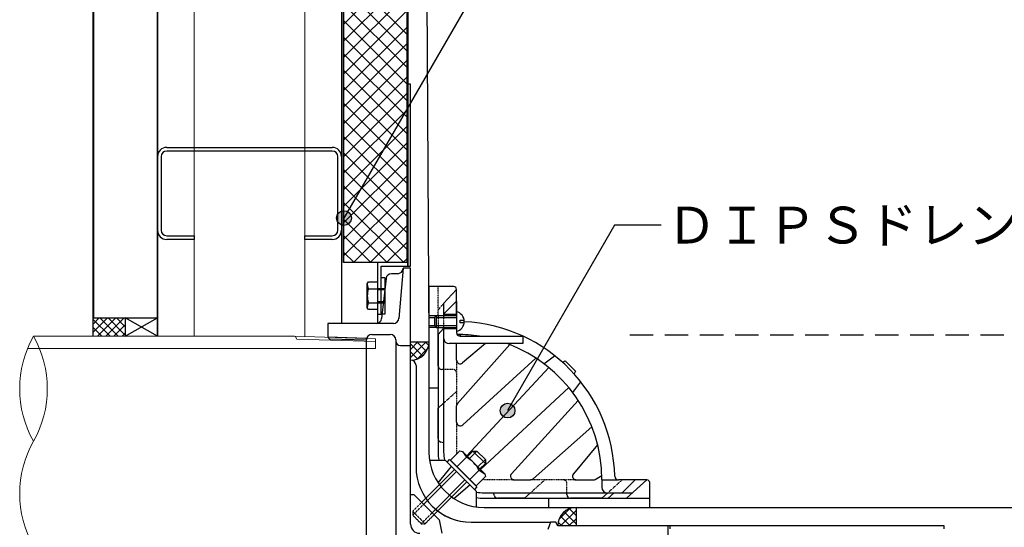
# Model space of a CAD drawing. Units: millimetres. Extents: x 14400 to 17160, y -6090 to -4180.
# Drawn here: x 15040 to 15575, y -5427 to -5152 of the extents above; entities that cross this region are included whole.
import ezdxf
from ezdxf.enums import TextEntityAlignment as Align

# ---------------------------------------------------------------- set-up
doc = ezdxf.new("R2010")
doc.units = ezdxf.units.MM
for name, pattern in [('DASHED', [19.05, 12.7, -6.35]), ('HIDDEN', [0.375, 0.25, -0.125]), ('HIDDEN2', [0.1875, 0.125, -0.0625])]:
    doc.linetypes.add(name, pattern=pattern)
for name, color, linetype in [('bo-do', 3, 'Continuous'), ('BOUSUI', 1, 'Continuous'), ('dannnetu', 6, 'Continuous'), ('doubuti', 5, 'Continuous'), ('HATCH', 9, 'Continuous'), ('KANAMONO', 5, 'Continuous'), ('MOJI', 7, 'Continuous'), ('ZATU', 6, 'Continuous')]:
    doc.layers.add(name, color=color, linetype=linetype)
doc.styles.add('MSゴシック', font='txt')

msp = doc.modelspace()

# ---------------------------------------------------------------- hatches: boundary and pattern name
at = {"layer": 'MOJI'}
h = msp.add_hatch(color=256, dxfattribs=at)
edge = h.paths.add_edge_path()
edge.add_arc((15216.35, -5259.37), 4, 0, 360)
h = msp.add_hatch(color=256, dxfattribs=at)
edge = h.paths.add_edge_path()
edge.add_arc((15305.24, -5363.94), 4, 0, 360)

# ---------------------------------------------------------------- linework, layer by layer
at = {"layer": 'bo-do'}
for p, q in [((15080.01, -5323.56), (15080.01, -4985.94)), ((15080.35, -5313.56), (15080.35, -4985.94)), ((15115, -5323.56), (15115, -4985.94)), ((15080.01, -5313.56), (15115.01, -5313.56))]:
    msp.add_line(p, q, dxfattribs=at)
at = {"layer": 'BOUSUI'}
for p, q in [((15262.6, -5326.56), (15261, -5016.79)), ((15097.51, -5313.56), (15097.51, -5323.56)), ((15252.6, -5326.56), (15262.6, -5326.56)), ((15342.5, -5416.56), (15342.5, -5426.56)), ((15342.5, -5416.56), (15542.51, -5416.56)), ((15542.51, -5416.56), (15953.89, -5416.99)), ((15393.5, -5426.56), (15392.5, -5426.56))]:
    msp.add_line(p, q, dxfattribs=at)
at = {"layer": 'BOUSUI', "linetype": 'Continuous'}
for p, q in [((15261, -5326.56), (15252.6, -5334.96)), ((15256.51, -5326.56), (15252.6, -5330.47)), ((15252.6, -5327.76), (15259.05, -5334.2)), ((15255.89, -5326.56), (15261.12, -5331.79)), ((15260.38, -5326.56), (15262.4, -5328.57)), ((15252.6, -5332.25), (15256.23, -5335.88)), ((15261.95, -5330.1), (15256.14, -5335.91)), ((15333.15, -5423.02), (15338.96, -5417.21)), ((15334.1, -5426.56), (15342.5, -5418.16)), ((15342.5, -5425.36), (15336.05, -5418.92)), ((15342.5, -5420.87), (15338.87, -5417.24)), ((15334.72, -5426.56), (15332.7, -5424.55)), ((15339.21, -5426.56), (15333.98, -5421.33)), ((15338.59, -5426.56), (15342.5, -5422.65))]:
    msp.add_line(p, q, dxfattribs=at)
at = {"layer": 'BOUSUI'}
for centre, start, end in [((15252.6, -5326.56), 270, 0), ((15342.5, -5426.56), 90, 180)]:
    msp.add_arc(centre, 10, start, end, dxfattribs=at)
at = {"layer": 'dannnetu'}
msp.add_line((15251, -5283.56), (15216, -5283.56), dxfattribs=at)
at = {"layer": 'doubuti'}
for p, q in [((15115, -5070.94), (15115, -5323.56)), ((15215, -5070.94), (15215, -5316.56)), ((15120, -5220.94), (15210, -5220.94)), ((15115, -5265.94), (15115, -5225.94)), ((15117, -5225.94), (15117, -5265.94)), ((15210, -5222.94), (15120, -5222.94)), ((15213, -5265.94), (15213, -5225.94)), ((15215, -5225.94), (15215, -5265.94)), ((15120, -5268.94), (15135, -5268.94)), ((15135, -5268.94), (15135, -5270.94)), ((15195, -5270.94), (15195, -5268.94)), ((15195, -5268.94), (15210, -5268.94)), ((15135, -5270.94), (15120, -5270.94)), ((15210, -5270.94), (15195, -5270.94))]:
    msp.add_line(p, q, dxfattribs=at)
at = {"layer": 'doubuti', "lineweight": 5}
for p, q in [((15135, -5070.94), (15135, -5323.56)), ((15195, -5070.94), (15195, -5323.73))]:
    msp.add_line(p, q, dxfattribs=at)
at = {"layer": 'doubuti'}
for centre, radius, start, end in [((15120, -5225.94), 5, 90, 180), ((15210, -5225.94), 5, 0, 90), ((15120, -5225.94), 3, 90, 180), ((15210, -5225.94), 3, 360, 90), ((15120, -5265.94), 5, 180, 270), ((15120, -5265.94), 3, 180, 270), ((15210, -5265.94), 5, 270, 0), ((15210, -5265.94), 3, 270, 0)]:
    msp.add_arc(centre, radius, start, end, dxfattribs=at)
at = {"layer": 'HATCH', "linetype": 'Continuous'}
for p, q in [((15216.35, -5154.04), (15250.5, -5119.89)), ((15250.5, -5159.49), (15216.35, -5125.34)), ((15216.35, -5163.02), (15250.5, -5128.87)), ((15250.5, -5168.47), (15216.35, -5134.32)), ((15216.35, -5172), (15250.5, -5137.85)), ((15250.5, -5177.45), (15216.35, -5143.3)), ((15216.35, -5180.98), (15250.5, -5146.83)), ((15250.5, -5186.43), (15216.35, -5152.28)), ((15216.35, -5189.96), (15250.5, -5155.81)), ((15250.5, -5195.41), (15216.35, -5161.26)), ((15216.35, -5198.94), (15250.5, -5164.79)), ((15250.5, -5204.39), (15216.35, -5170.24)), ((15216.35, -5207.92), (15250.5, -5173.77)), ((15250.5, -5213.37), (15216.35, -5179.22)), ((15216.35, -5216.9), (15250.5, -5182.75)), ((15250.5, -5222.35), (15216.35, -5188.2)), ((15216.35, -5225.88), (15250.5, -5191.73)), ((15250.5, -5231.33), (15216.35, -5197.18)), ((15216.35, -5234.86), (15250.5, -5200.71)), ((15250.5, -5240.31), (15216.35, -5206.16)), ((15216.35, -5243.84), (15250.5, -5209.69)), ((15250.5, -5249.29), (15216.35, -5215.14)), ((15216.35, -5252.82), (15250.5, -5218.67)), ((15250.5, -5258.27), (15216.35, -5224.12)), ((15216.35, -5261.8), (15250.5, -5227.65)), ((15250.5, -5267.25), (15216.35, -5233.1)), ((15216.35, -5270.78), (15250.5, -5236.63)), ((15250.5, -5276.23), (15216.35, -5242.08)), ((15216.35, -5279.76), (15250.5, -5245.61)), ((15248.85, -5283.56), (15216.35, -5251.06)), ((15221.53, -5283.56), (15250.5, -5254.59)), ((15239.87, -5283.56), (15216.35, -5260.04)), ((15230.51, -5283.56), (15250.5, -5263.57)), ((15230.89, -5283.56), (15216.35, -5269.02)), ((15239.49, -5283.56), (15250.5, -5272.55)), ((15221.91, -5283.56), (15216.35, -5278)), ((15248.47, -5283.56), (15250.5, -5281.53)), ((15080.01, -5316.92), (15083.37, -5313.56)), ((15080.01, -5321.41), (15087.86, -5313.56)), ((15082.35, -5323.56), (15092.35, -5313.56)), ((15093.68, -5323.56), (15083.68, -5313.56)), ((15086.84, -5323.56), (15096.84, -5313.56)), ((15097.51, -5322.9), (15088.17, -5313.56)), ((15097.51, -5318.41), (15092.66, -5313.56)), ((15097.51, -5313.92), (15097.15, -5313.56)), ((15089.19, -5323.56), (15080.01, -5314.38)), ((15084.7, -5323.56), (15080.01, -5318.87)), ((15091.33, -5323.56), (15097.51, -5317.38)), ((15080.21, -5323.56), (15080.01, -5323.36)), ((15095.82, -5323.56), (15097.51, -5321.88))]:
    msp.add_line(p, q, dxfattribs=at)
at = {"layer": 'HATCH'}
for p, q in [((15097.51, -5323.56), (15115.01, -5313.56)), ((15115.01, -5323.56), (15097.51, -5313.56))]:
    msp.add_line(p, q, dxfattribs=at)
at = {"layer": 'KANAMONO'}
for p, q in [((15252.5, -5186.56), (15251, -5186.56)), ((15251, -5186.56), (15251, -5285.56)), ((15252.5, -5285.56), (15252.5, -5186.56)), ((15251, -5283.56), (15234.5, -5283.56)), ((15234.5, -5283.56), (15234.5, -5311.56)), ((15236.5, -5311.56), (15236.5, -5285.56)), ((15236.5, -5285.56), (15251, -5285.56)), ((15251, -5285.56), (15251, -5283.56)), ((15251, -5285.56), (15252.5, -5285.56)), ((15236.5, -5311.56), (15236.5, -5291.56)), ((15236.5, -5291.56), (15238.5, -5291.56)), ((15238.5, -5291.56), (15238.5, -5311.56)), ((15229, -5295.06), (15229.58, -5294.06)), ((15229, -5308.06), (15229, -5295.06)), ((15229.58, -5297.81), (15229, -5295.06)), ((15229.58, -5294.06), (15234.5, -5294.06)), ((15234.5, -5294.06), (15234.5, -5309.06)), ((15229.58, -5297.81), (15234.5, -5297.81)), ((15234.5, -5297.56), (15238.5, -5297.56)), ((15238.5, -5298.26), (15234.5, -5298.26)), ((15229, -5308.06), (15229.58, -5305.31)), ((15229.58, -5309.06), (15229, -5308.06)), ((15229.58, -5305.31), (15234.5, -5305.31)), ((15238.5, -5304.86), (15234.5, -5304.86)), ((15238.5, -5305.56), (15234.5, -5305.56)), ((15270.5, -5311.56), (15277.5, -5304.56)), ((15277.5, -5304.56), (15277.5, -5321.56)), ((15234.5, -5309.06), (15229.58, -5309.06)), ((15234.5, -5311.56), (15234.5, -5316.56)), ((15234.5, -5311.56), (15236.5, -5311.56)), ((15238.5, -5311.56), (15236.5, -5311.56)), ((15262.5, -5313.38), (15265.46, -5313.38)), ((15266.46, -5312.38), (15265.46, -5313.38)), ((15265.46, -5313.38), (15265.46, -5317.73)), ((15266.46, -5312.38), (15266.46, -5318.73)), ((15277.5, -5312.38), (15266.46, -5312.38)), ((15266.46, -5313.38), (15277.5, -5313.38)), ((15270.5, -5311.56), (15277.5, -5311.56)), ((15277.5, -5310.16), (15277.5, -5320.96)), ((15262.5, -5317.73), (15265.46, -5317.73)), ((15265.46, -5317.73), (15266.46, -5318.73)), ((15266.46, -5317.73), (15277.5, -5317.73)), ((15266.46, -5318.73), (15277.5, -5318.73)), ((15270.5, -5318.73), (15270.5, -5381.46)), ((15279.4, -5316.28), (15279.4, -5314.84)), ((15279.4, -5314.84), (15281.65, -5314.84)), ((15281.65, -5316.28), (15279.4, -5316.28)), ((15277.5, -5319.56), (15270.5, -5319.56)), ((15279.35, -5323.55), (15279.93, -5322.6)), ((15279.5, -5323.56), (15313.5, -5323.56)), ((15313.5, -5323.56), (15313.5, -5327.56)), ((15313.5, -5327.56), (15273.5, -5327.56)), ((15277.5, -5336.48), (15277.5, -5327.56)), ((15278, -5359.98), (15306.39, -5328.03)), ((15293.32, -5327.56), (15280.78, -5338.01)), ((15325.04, -5338.46), (15330.83, -5334.09)), ((15320.61, -5335.36), (15280.85, -5371.63)), ((15335.05, -5337.65), (15336.54, -5336.86)), ((15336.54, -5336.86), (15342.2, -5342.52)), ((15327.62, -5340.49), (15283.1, -5388.48)), ((15342.2, -5342.52), (15341.41, -5344.01)), ((15344.97, -5348.23), (15340.6, -5354.02)), ((15290.58, -5395.96), (15338.56, -5351.44)), ((15277.5, -5370.16), (15277.5, -5361.31)), ((15343.7, -5358.45), (15307.42, -5398.21)), ((15319.08, -5401.05), (15351.03, -5372.67)), ((15354.18, -5382.54), (15341.05, -5398.28)), ((15274.25, -5390.93), (15279.37, -5385.81)), ((15279.37, -5385.81), (15280.83, -5386.21)), ((15280.83, -5386.21), (15282.84, -5389.28)), ((15280.83, -5386.21), (15292.85, -5398.23)), ((15283.48, -5388.85), (15286.44, -5385.89)), ((15288.56, -5385.89), (15284.54, -5389.91)), ((15286.44, -5385.89), (15288.56, -5385.89)), ((15286.44, -5385.89), (15293.17, -5392.62)), ((15288.56, -5385.89), (15293.17, -5390.5)), ((15272.35, -5391.86), (15273.76, -5390.45)), ((15287.2, -5406.71), (15272.35, -5391.86)), ((15273.76, -5390.45), (15288.61, -5405.3)), ((15288.13, -5404.81), (15274.25, -5390.93)), ((15277.72, -5394.4), (15282.84, -5389.28)), ((15293.17, -5390.5), (15289.15, -5394.52)), ((15293.17, -5392.62), (15290.21, -5395.58)), ((15293.17, -5390.5), (15293.17, -5392.62)), ((15276.4, -5395.92), (15258.51, -5413.81)), ((15259.57, -5414.87), (15277.47, -5396.98)), ((15289.78, -5396.22), (15284.66, -5401.34)), ((15289.78, -5396.22), (15292.85, -5398.23)), ((15292.85, -5398.23), (15293.25, -5399.69)), ((15352.93, -5401.27), (15356.46, -5399.13)), ((15264.19, -5419.49), (15282.08, -5401.59)), ((15265.25, -5420.55), (15283.14, -5402.65)), ((15293.25, -5399.69), (15288.13, -5404.81)), ((15308.9, -5401.56), (15317.75, -5401.56)), ((15342.58, -5401.56), (15351.89, -5401.56)), ((15356.5, -5401.56), (15356.5, -5405.56)), ((15356.5, -5401.56), (15365.48, -5401.56)), ((15374.5, -5401.56), (15365.48, -5401.56)), ((15367.5, -5408.56), (15374.5, -5401.56)), ((15288.61, -5405.3), (15287.2, -5406.71)), ((15297.6, -5408.56), (15358.5, -5408.56)), ((15359.5, -5408.56), (15367.5, -5408.56)), ((15285.5, -5424.56), (15322.36, -5424.56)), ((15542.5, -5426.56), (15393.5, -5426.56)), ((15393.5, -5426.56), (15393.5, -5428.06)), ((15542.5, -5428.06), (15542.5, -5426.56))]:
    msp.add_line(p, q, dxfattribs=at)
at = {"layer": 'KANAMONO', "linetype": 'Continuous'}
for p, q in [((15248.5, -5286.56), (15246.23, -5313.81)), ((15248.5, -5286.56), (15248.48, -5286.81)), ((15252.5, -5286.56), (15248.5, -5286.56)), ((15252.5, -5328.56), (15252.5, -5286.56)), ((15245.49, -5289.56), (15242.19, -5289.56)), ((15239.2, -5292.23), (15236.8, -5313.89)), ((15276, -5296.56), (15262.5, -5296.56)), ((15262.5, -5296.56), (15262.5, -5386.56)), ((15277.5, -5298.06), (15270.5, -5305.83)), ((15277.5, -5311.56), (15277.5, -5298.06)), ((15270.5, -5305.83), (15270.5, -5312.38)), ((15266.46, -5312.38), (15262.5, -5312.38)), ((15233.81, -5316.56), (15207.5, -5316.56)), ((15207.5, -5316.56), (15207.5, -5324.06)), ((15243.24, -5316.56), (15207.5, -5316.56)), ((15266.46, -5318.73), (15262.5, -5318.73)), ((15270.5, -5318.73), (15270.5, -5319.33)), ((15228.62, -5324.72), (15207.5, -5324.06)), ((15207.5, -5324.06), (15208.5, -5325.09)), ((15231.5, -5322.56), (15241.5, -5322.56)), ((15267.5, -5322.67), (15270.5, -5319.33)), ((15267.5, -5336.56), (15267.5, -5322.67)), ((15267.5, -5322.67), (15267.5, -5386.56)), ((15270.5, -5322.67), (15270.5, -5386.56)), ((15228.5, -5325.72), (15208.5, -5325.09)), ((15228.5, -5435.56), (15228.5, -5325.56)), ((15244.5, -5325.56), (15244.5, -5326.06)), ((15244.5, -5326.06), (15244.5, -5435)), ((15247, -5328.56), (15252.5, -5328.56)), ((15252.5, -5425.56), (15252.5, -5328.56)), ((15252.5, -5336.56), (15252.6, -5336.56)), ((15255.5, -5339.46), (15255.5, -5394.56)), ((15267.5, -5339.56), (15267.5, -5336.56)), ((15270.5, -5341.56), (15269.5, -5341.56)), ((15262.5, -5351.56), (15267.5, -5351.56)), ((15267.5, -5362.56), (15270.5, -5359.86)), ((15267.5, -5379.07), (15267.5, -5362.56)), ((15270.5, -5381.46), (15268.93, -5380.99)), ((15262.8, -5390.8), (15271.29, -5390.8)), ((15271.29, -5390.8), (15288.26, -5407.77)), ((15267.47, -5403.1), (15274.82, -5394.34)), ((15275.96, -5411.59), (15284.72, -5404.24)), ((15381, -5401.56), (15367.5, -5401.56)), ((15381, -5401.56), (15369.89, -5411.56)), ((15382.5, -5416.56), (15382.5, -5403.06)), ((15252.5, -5409.56), (15254.26, -5409.56)), ((15254.26, -5409.56), (15268, -5423.3)), ((15288.26, -5407.77), (15288.26, -5416.26)), ((15292.5, -5408.56), (15373.23, -5408.56)), ((15298.07, -5410.13), (15297.6, -5408.56)), ((15317.73, -5408.56), (15314.39, -5411.56)), ((15337.5, -5409.56), (15337.5, -5408.56)), ((15359.73, -5408.56), (15356.39, -5411.56)), ((15359.89, -5411.56), (15363.23, -5408.56)), ((15363.23, -5408.56), (15373.23, -5408.56)), ((15292.5, -5411.56), (15382.5, -5411.56)), ((15314.39, -5411.56), (15299.99, -5411.56)), ((15327.5, -5411.56), (15327.5, -5416.56)), ((15342.5, -5411.56), (15339.5, -5411.56)), ((15356.39, -5411.56), (15342.5, -5411.56)), ((15292.5, -5416.56), (15382.5, -5416.56)), ((15268, -5423.3), (15269.5, -5430.56)), ((15285.5, -5424.56), (15328.5, -5424.56)), ((15328.5, -5424.56), (15327.17, -5428.56)), ((15331.5, -5424.56), (15328.5, -5424.56)), ((15332.5, -5426.56), (15331.5, -5424.56)), ((15392.5, -5426.56), (15332.5, -5426.56)), ((15392.5, -5434.56), (15392.5, -5426.56))]:
    msp.add_line(p, q, dxfattribs=at)
at = {"layer": 'KANAMONO', "linetype": 'HIDDEN2'}
for p, q in [((15267.5, -5312.38), (15267.5, -5296.56)), ((15270.5, -5305.83), (15267.5, -5309.17)), ((15267.5, -5312.38), (15267.5, -5318.73)), ((15270.5, -5312.38), (15270.5, -5318.73)), ((15277.5, -5336.48), (15277.5, -5361.31)), ((15275.5, -5341.56), (15270.5, -5341.56)), ((15270.5, -5359.86), (15277.5, -5353.56)), ((15277.5, -5370.16), (15277.5, -5387.68)), ((15308.9, -5401.56), (15291.38, -5401.56)), ((15325.5, -5401.56), (15317.73, -5408.56)), ((15342.58, -5401.56), (15317.75, -5401.56)), ((15337.5, -5408.56), (15337.5, -5403.56)), ((15367.5, -5401.56), (15359.73, -5408.56)), ((15258.51, -5413.81), (15253.7, -5418.62)), ((15253.7, -5420.74), (15259.57, -5414.87)), ((15253.7, -5418.62), (15253.7, -5420.74)), ((15253.7, -5418.62), (15260.44, -5425.36)), ((15258.32, -5425.36), (15264.19, -5419.49)), ((15260.44, -5425.36), (15265.25, -5420.55)), ((15253.7, -5420.74), (15258.32, -5425.36)), ((15258.32, -5425.36), (15260.44, -5425.36))]:
    msp.add_line(p, q, dxfattribs=at)
at = {"layer": 'KANAMONO', "linetype": 'HIDDEN'}
msp.add_line((15267.5, -5322.67), (15267.5, -5318.73), dxfattribs=at)
at = {"layer": 'KANAMONO', "linetype": 'Continuous', "lineweight": 0}
for p, q in [((15047.6, -5323.56), (15189.4, -5323.56)), ((15189.4, -5323.56), (15233.5, -5324.94)), ((15190.75, -5325.08), (15189.88, -5323.57)), ((15233.5, -5326.42), (15190.75, -5325.08)), ((15233.5, -5324.94), (15233.5, -5330.16)), ((15233.5, -5330.16), (15044.4, -5330.16))]:
    msp.add_line(p, q, dxfattribs=at)
at = {"layer": 'KANAMONO', "linetype": 'Continuous'}
for centre, radius, start, end in [((15245.49, -5286.56), 3, 270, 355.2364), ((15242.19, -5292.56), 3, 90, 173.6598), ((15276, -5298.06), 1.5, 0, 90), ((15233.81, -5313.56), 3, 270, 353.6598), ((15243.24, -5313.56), 3, 270, 355.2364), ((15231.5, -5325.56), 3, 90, 180), ((15241.5, -5325.56), 3, 0, 90), ((15247, -5326.06), 2.5, 180, 270), ((15252.6, -5339.46), 2.9, 0, 90), ((15269.5, -5339.56), 2, 180, 270), ((15269.5, -5379.07), 2, 180, 253.3008), ((15292.5, -5386.56), 30, 180, 270), ((15292.5, -5386.56), 25, 180, 189.7707), ((15292.5, -5386.56), 22, 180, 191.119), ((15285.5, -5394.56), 30, 180, 270), ((15381, -5403.06), 1.5, 0, 90), ((15292.5, -5386.56), 22, 258.881, 270), ((15339.5, -5409.56), 2, 180, 270), ((15292.5, -5386.56), 25, 260.2293, 270), ((15299.99, -5409.56), 2, 196.6992, 270), ((15257.5, -5425.56), 5, 180, 270)]:
    msp.add_arc(centre, radius, start, end, dxfattribs=at)
at = {"layer": 'KANAMONO'}
for centre, radius, start, end in [((15241.49, -5301.56), 12.49, 162.5077, 197.4923), ((15276.13, -5315.56), 5.57, 0, 75.75), ((15276.13, -5315.56), 5.57, 284.25, 0), ((15277.5, -5401.56), 86, 1.3023, 87.2014), ((15279.5, -5321.56), 2, 180, 270), ((15277.5, -5401.56), 79, 80.8739, 89.8055), ((15273.5, -5324.56), 3, 180, 270), ((15277.5, -5401.56), 79, 0, 69.506), ((15279.5, -5336.48), 2, 180, 309.8261), ((15279.5, -5361.31), 2, 138.378, 180), ((15279.5, -5370.16), 2, 180, 312.3775), ((15275.36, -5403.7), 16.24, 27.412, 62.588), ((15308.9, -5399.56), 2, 137.6225, 270), ((15342.58, -5399.56), 2, 140.1739, 270), ((15317.75, -5399.56), 2, 270, 311.622), ((15351.89, -5399.56), 2, 270, 301.2594), ((15365.48, -5399.56), 2, 181.3023, 270), ((15359.5, -5405.56), 3, 180, 270), ((15285.5, -5394.56), 30, 225, 270)]:
    msp.add_arc(centre, radius, start, end, dxfattribs=at)
at = {"layer": 'KANAMONO', "linetype": 'Continuous', "lineweight": 0}
for centre, start, end in [((15098, -5352.06), 150.5129, 209.4871), ((14997.2, -5352.06), 330.5129, 29.4871), ((15098, -5409.06), 150.5129, 209.4871)]:
    msp.add_arc(centre, 57.9, start, end, dxfattribs=at)
at = {"layer": 'KANAMONO', "linetype": 'HIDDEN2'}
for centre in [(15275.5, -5343.56), (15335.5, -5403.56)]:
    msp.add_arc(centre, 2, 0, 90, dxfattribs=at)
at = {"layer": 'MOJI'}
for p, q in [((15330.86, -5061.03), (15216.35, -5259.37)), ((15363.42, -5263.17), (15305.24, -5363.94)), ((15388.64, -5263.17), (15363.42, -5263.17))]:
    msp.add_line(p, q, dxfattribs=at)
at = {"layer": 'MOJI', "linetype": 'DASHED'}
msp.add_line((15371.72, -5322.81), (15977.37, -5322.81), dxfattribs=at)
at = {"layer": 'MOJI'}
for centre in [(15216.35, -5259.37), (15305.24, -5363.94)]:
    msp.add_circle(centre, 4, dxfattribs=at)
at = {"layer": 'ZATU'}
for p, q in [((15216, -5283.56), (15216, -4986.34)), ((15216.35, -5283.56), (15216.35, -5020.94)), ((15250.5, -5020.94), (15250.5, -5283.56)), ((15251, -5020.94), (15251, -5283.56))]:
    msp.add_line(p, q, dxfattribs=at)

# ---------------------------------------------------------------- texts
at = {"layer": 'MOJI', "style": 'MSゴシック'}
msp.add_text('ＤＩＰＳドレン(鋼製下地用)', height=20, dxfattribs=at).set_placement((15391.64, -5263.17), align=Align.MIDDLE_LEFT)

doc.saveas('drawing.dxf')
